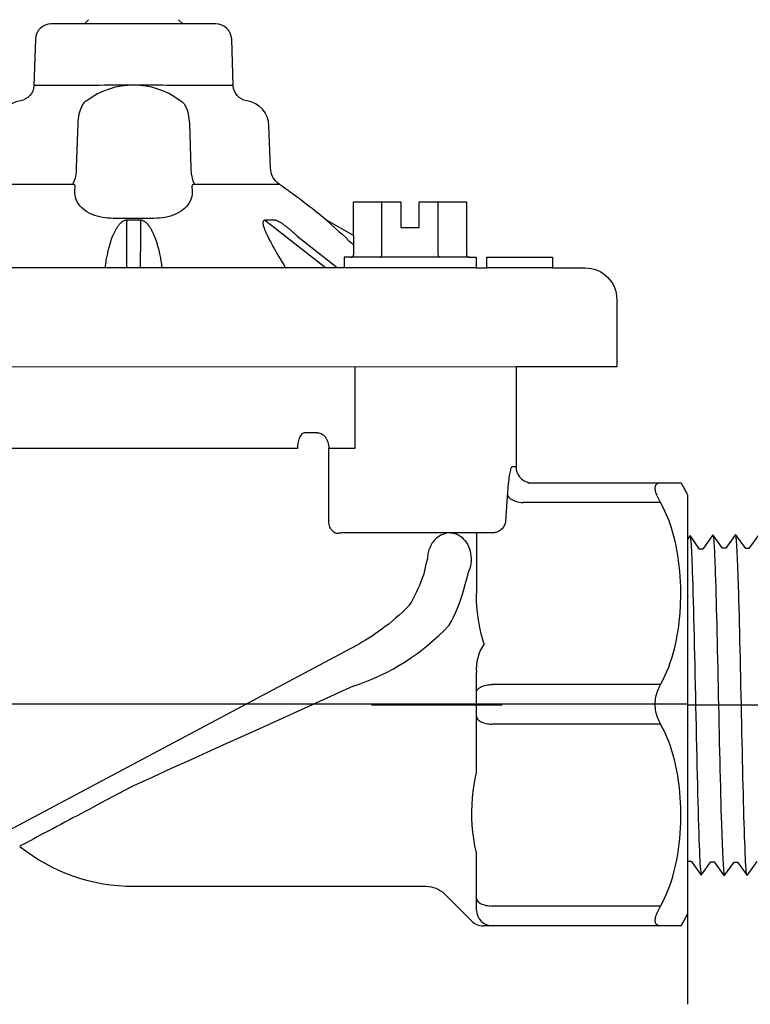
# Model space of a CAD drawing. Extents: x 126.6 to 170.8, y -3.8 to 47.1.
# Drawn here: x 146 to 148.7, y 13.6 to 17.3 of the extents above; entities that cross this region are included whole.
import ezdxf

# ---------------------------------------------------------------- set-up
doc = ezdxf.new("R2010")
doc.units = 0
doc.header["$MEASUREMENT"] = 0
for name, color, linetype in [('HI-DETL-FINE', 4, 'Continuous'), ('HI-DETL-THIN', 1, 'Continuous'), ('HI-PROD-FINE', 249, 'Continuous'), ('HI-PROD-OTLN', 3, 'Continuous')]:
    doc.layers.add(name, color=color, linetype=linetype)
doc.layers.add('REF', color=5, linetype='Continuous', plot=False)

msp = doc.modelspace()

# ---------------------------------------------------------------- linework, layer by layer
at = {"layer": 'HI-DETL-FINE'}
msp.add_lwpolyline([(148.7748, 15.3854), (148.7382, 15.3343), (148.7259, 15.3343), (148.6878, 15.3881), (148.6502, 15.3356), (148.6502, 15.3356), (148.6379, 15.3356), (148.6014, 15.3867), (148.5633, 15.3329), (148.551, 15.3329), (148.5149, 15.3841), (148.4763, 15.3302), (148.464, 15.3302), (148.4277, 15.3813), (148.3893, 15.3275), (148.3771, 15.3275), (148.341, 15.3786), (148.3024, 15.3248), (148.2901, 15.3248), (148.2538, 15.3759), (148.2154, 15.3221), (148.2032, 15.3221), (148.1671, 15.3732), (148.1285, 15.3194), (148.1162, 15.3194), (148.0799, 15.3705), (148.0415, 15.3167), (148.0293, 15.3167), (148.0184, 15.3352), (147.9855, 15.3031), (147.9855, 14.1783), (148.0459, 14.1179), (148.0725, 14.1634), (148.0847, 14.1634), (148.1228, 14.1096), (148.1594, 14.1607), (148.1717, 14.1607), (148.2098, 14.1069), (148.2464, 14.158), (148.2586, 14.158), (148.2968, 14.1042), (148.3333, 14.1553), (148.3456, 14.1553), (148.3837, 14.1015), (148.4203, 14.1526), (148.4325, 14.1526), (148.4707, 14.0988), (148.5072, 14.1498), (148.5195, 14.1498), (148.5576, 14.0961), (148.5942, 14.1471), (148.6065, 14.1471), (148.6446, 14.0934), (148.6822, 14.1458), (148.6822, 14.1458), (148.6944, 14.1458), (148.731, 14.0947), (148.7691, 14.1485)], dxfattribs=at)
for points, knots in [([(148.5149, 15.3841), (148.5151, 15.3836), (148.5152, 15.3831), (148.5157, 15.381), (148.5159, 15.3792), (148.5168, 15.3727), (148.5174, 15.3669), (148.5198, 15.3363), (148.5216, 15.2978), (148.5279, 15.1177), (148.5323, 14.906), (148.5413, 14.4909), (148.5457, 14.2934), (148.5522, 14.1396), (148.5545, 14.1084), (148.5576, 14.0961)], [0.0239843, 0.0239843, 0.0239843, 0.0239843, 0.0296723, 0.0296723, 0.0494538, 0.0494538, 0.0890168, 0.0890168, 0.2121914, 0.2121914, 0.5207124, 0.5207124, 0.8292334, 0.8292334, 0.9674148, 0.9674148, 0.9674148, 0.9674148]), ([(148.6014, 15.3867), (148.6021, 15.385), (148.6027, 15.3829), (148.6038, 15.3759), (148.6044, 15.3691), (148.6065, 15.3419), (148.6078, 15.3151), (148.6132, 15.1763), (148.6173, 14.999), (148.6254, 14.6216), (148.6295, 14.4252), (148.6368, 14.1822), (148.6402, 14.1133), (148.6446, 14.0934)], [0.0267266, 0.0267266, 0.0267266, 0.0267266, 0.046271, 0.046271, 0.092542, 0.092542, 0.1850839, 0.1850839, 0.4654742, 0.4654742, 0.7458644, 0.7458644, 0.9668165, 0.9668165, 0.9668165, 0.9668165]), ([(148.731, 14.0947), (148.7303, 14.0965), (148.7296, 14.0986), (148.7286, 14.1056), (148.7279, 14.1124), (148.7259, 14.1396), (148.7246, 14.1663), (148.7192, 14.3051), (148.7151, 14.4824), (148.707, 14.8598), (148.7029, 15.0563), (148.6956, 15.2993), (148.6922, 15.3682), (148.6878, 15.3881)], [0.0267266, 0.0267266, 0.0267266, 0.0267266, 0.046271, 0.046271, 0.092542, 0.092542, 0.1850839, 0.1850839, 0.4654742, 0.4654742, 0.7458644, 0.7458644, 0.9668165, 0.9668165, 0.9668165, 0.9668165]), ([(148.0799, 15.3705), (148.0803, 15.3695), (148.0807, 15.3684), (148.0815, 15.3641), (148.082, 15.3598), (148.0837, 15.3427), (148.0847, 15.3258), (148.088, 15.26), (148.0901, 15.1956), (148.0974, 14.9271), (148.1026, 14.6542), (148.1115, 14.2991), (148.1151, 14.1861), (148.1196, 14.1264), (148.1205, 14.1187), (148.1228, 14.1096)], [0.025823, 0.025823, 0.025823, 0.025823, 0.0369918, 0.0369918, 0.0739836, 0.0739836, 0.1479671, 0.1479671, 0.2959343, 0.2959343, 0.6554419, 0.6554419, 0.9053139, 0.9053139, 0.9661857, 0.9661857, 0.9661857, 0.9661857]), ([(148.1671, 15.3732), (148.1672, 15.3729), (148.1673, 15.3725), (148.1678, 15.3706), (148.168, 15.3689), (148.1689, 15.3628), (148.1695, 15.3575), (148.1718, 15.3295), (148.1735, 15.2944), (148.1796, 15.1275), (148.184, 14.9276), (148.1928, 14.5267), (148.1971, 14.331), (148.2038, 14.159), (148.2065, 14.1204), (148.2098, 14.1069)], [0.0241904, 0.0241904, 0.0241904, 0.0241904, 0.0287035, 0.0287035, 0.0478392, 0.0478392, 0.0861106, 0.0861106, 0.2041699, 0.2041699, 0.5066578, 0.5066578, 0.8091457, 0.8091457, 0.966789, 0.966789, 0.966789, 0.966789]), ([(148.2538, 15.3759), (148.2542, 15.375), (148.2546, 15.374), (148.2553, 15.3698), (148.2559, 15.3657), (148.2575, 15.3492), (148.2585, 15.3331), (148.2617, 15.2699), (148.2637, 15.208), (148.2707, 14.9557), (148.2756, 14.703), (148.2842, 14.3407), (148.2878, 14.2133), (148.2927, 14.1291), (148.2941, 14.1152), (148.2968, 14.1042)], [0.0256589, 0.0256589, 0.0256589, 0.0256589, 0.03606, 0.03606, 0.0721199, 0.0721199, 0.1442398, 0.1442398, 0.2884796, 0.2884796, 0.6256792, 0.6256792, 0.8783272, 0.8783272, 0.9661505, 0.9661505, 0.9661505, 0.9661505]), ([(148.341, 15.3786), (148.3412, 15.3782), (148.3413, 15.3778), (148.3417, 15.3757), (148.342, 15.374), (148.3429, 15.3676), (148.3435, 15.3619), (148.3458, 15.3324), (148.3476, 15.2956), (148.3534, 15.1313), (148.3575, 14.9465), (148.3657, 14.5685), (148.3698, 14.3791), (148.3767, 14.1721), (148.38, 14.1168), (148.3837, 14.1015)], [0.0240831, 0.0240831, 0.0240831, 0.0240831, 0.0293984, 0.0293984, 0.0489974, 0.0489974, 0.0881952, 0.0881952, 0.2086036, 0.2086036, 0.4914247, 0.4914247, 0.7742458, 0.7742458, 0.9671633, 0.9671633, 0.9671633, 0.9671633]), ([(148.4277, 15.3813), (148.4281, 15.3803), (148.4285, 15.3792), (148.4293, 15.3749), (148.4298, 15.3704), (148.4315, 15.3531), (148.4325, 15.336), (148.4357, 15.2694), (148.4379, 15.2042), (148.4452, 14.9329), (148.4504, 14.6577), (148.4591, 14.2979), (148.4627, 14.1826), (148.4673, 14.1175), (148.4682, 14.1084), (148.4707, 14.0988)], [0.0255873, 0.0255873, 0.0255873, 0.0255873, 0.0369121, 0.0369121, 0.0738241, 0.0738241, 0.1476483, 0.1476483, 0.2952965, 0.2952965, 0.6524056, 0.6524056, 0.8993324, 0.8993324, 0.9662566, 0.9662566, 0.9662566, 0.9662566]), ([(148.0184, 15.3352), (148.0186, 15.3347), (148.019, 15.3337), (148.0197, 15.3272), (148.0205, 15.3165), (148.0212, 15.3015), (148.022, 15.2826), (148.0227, 15.26), (148.0235, 15.2334), (148.0242, 15.2033), (148.025, 15.1701), (148.0257, 15.1338), (148.0265, 15.0943), (148.0272, 15.0522), (148.028, 15.0082), (148.0287, 14.9622), (148.0295, 14.9141), (148.0302, 14.8647), (148.031, 14.8147), (148.0317, 14.7641), (148.0325, 14.7127), (148.0332, 14.6614), (148.034, 14.611), (148.0347, 14.5614), (148.0355, 14.5125), (148.0362, 14.4651), (148.037, 14.4199), (148.0377, 14.3768), (148.0385, 14.3358), (148.0392, 14.2977), (148.0399, 14.2628), (148.0407, 14.2312), (148.0415, 14.2029), (148.0422, 14.1783), (148.0429, 14.1578), (148.0437, 14.1414), (148.0445, 14.1289), (148.0452, 14.1211), (148.0459, 14.1179)], [0, 0, 0, 0, 0.020659, 0.046786, 0.073665, 0.100545, 0.126804, 0.153062, 0.180077, 0.207091, 0.233481, 0.259871, 0.28702, 0.314169, 0.34069, 0.367211, 0.394494, 0.421778, 0.44843, 0.475082, 0.5025, 0.529918, 0.556701, 0.583484, 0.611036, 0.638589, 0.665505, 0.69242, 0.72011, 0.747799, 0.774848, 0.801896, 0.829723, 0.857549, 0.88473, 0.911912, 0.939875, 1, 1, 1, 1])]:
    msp.add_open_spline(points, degree=3, knots=knots, dxfattribs=at)
at = {"layer": 'HI-PROD-FINE'}
for p, q in [((146.2489, 17.09), (146.027, 17.09)), ((146.2938, 17.0914), (146.2749, 17.0906)), ((146.2996, 17.0916), (146.2938, 17.0914)), ((146.495, 17.0919), (146.3128, 17.0919)), ((146.5101, 17.0917), (146.5048, 17.0918)), ((146.5156, 17.0915), (146.5101, 17.0917)), ((146.5311, 17.0908), (146.5156, 17.0915)), ((146.538, 17.0905), (146.5311, 17.0908)), ((146.5453, 17.0903), (146.538, 17.0905)), ((146.7833, 17.09), (146.5613, 17.09)), ((146.6169, 16.9467), (146.6222, 16.7782)), ((146.1738, 16.7155), (145.8522, 16.7155)), ((146.1831, 16.6912), (146.1841, 16.7072)), ((146.6262, 16.7072), (146.6272, 16.6912)), ((146.9581, 16.7155), (146.6364, 16.7155)), ((147.3463, 16.449), (147.3463, 16.649)), ((147.5605, 16.449), (147.5605, 16.649)), ((146.4826, 16.5866), (146.3277, 16.5866)), ((146.3795, 16.5796), (146.3794, 16.5781)), ((146.3794, 16.5781), (146.3794, 16.5771)), ((146.4308, 16.5796), (146.3795, 16.5796)), ((146.4308, 16.5796), (146.4308, 16.5785)), ((146.4308, 16.5785), (146.4309, 16.5771)), ((146.9401, 16.5796), (146.9039, 16.5796)), ((147.1365, 16.5796), (147.1707, 16.5486)), ((146.3794, 16.5771), (146.3793, 16.5762)), ((146.3793, 16.5762), (146.3793, 16.5754)), ((146.3793, 16.5497), (146.3793, 16.5754)), ((146.4309, 16.5771), (146.4309, 16.5762)), ((146.4309, 16.5762), (146.431, 16.5754)), ((146.431, 16.5754), (146.431, 16.5497)), ((146.9408, 16.5497), (146.908, 16.5754)), ((147.1333, 16.399), (146.9408, 16.5497)), ((147.1707, 16.5486), (147.1834, 16.5372)), ((147.1772, 16.399), (147.0349, 16.5105)), ((147.1834, 16.5372), (147.1955, 16.5263)), ((147.1955, 16.5263), (147.2093, 16.5137)), ((147.2093, 16.5137), (147.2206, 16.5033)), ((147.2206, 16.5033), (147.2324, 16.4923)), ((146.9291, 16.4885), (146.9334, 16.4806)), ((146.9334, 16.4806), (146.9381, 16.4722)), ((146.9381, 16.4722), (146.9432, 16.4633)), ((147.2324, 16.4923), (147.2392, 16.486)), ((146.9432, 16.4633), (146.9487, 16.4537)), ((146.9487, 16.4537), (146.9546, 16.4435)), ((146.9546, 16.4435), (146.9612, 16.4326)), ((146.9612, 16.4326), (146.9683, 16.4208)), ((147.2277, 16.439), (147.2034, 16.439)), ((147.2034, 16.439), (147.2034, 16.399)), ((146.4308, 16.4206), (146.4307, 16.399)), ((146.9683, 16.4208), (146.976, 16.4082)), ((146.976, 16.4082), (146.9817, 16.399)), ((147.244, 16.024), (147.244, 15.714)), ((147.0262, 15.714), (145.7841, 15.714)), ((147.244, 15.714), (147.1453, 15.714)), ((147.1453, 15.4303), (147.1453, 15.714)), ((147.8551, 15.644), (147.8397, 15.644)), ((147.7051, 15.394), (147.7051, 15.164)), ((147.5107, 15.2575), (147.515, 15.276)), ((147.515, 15.276), (147.5194, 15.294)), ((147.5063, 15.2384), (147.5107, 15.2575)), ((147.6721, 15.2331), (147.6768, 15.25)), ((147.6627, 15.1982), (147.6674, 15.2159)), ((147.6674, 15.2159), (147.6721, 15.2331)), ((147.2286, 14.9554), (145.842, 14.2181)), ((147.7051, 14.4852), (147.7051, 14.864)), ((147.2382, 14.8127), (146.9264, 14.6714)), ((146.9264, 14.6714), (146.8685, 14.6452)), ((146.3949, 14.4299), (146.2804, 14.369)), ((146.4051, 14.4353), (146.3949, 14.4299)), ((146.2804, 14.369), (146.2658, 14.3612)), ((145.9961, 14.2178), (145.9886, 14.2138)), ((147.7051, 13.964), (147.7051, 14.1814))]:
    msp.add_line(p, q, dxfattribs=at)
for points in [[(146.5916, 17.324), (146.2186, 17.324)], [(146.2749, 17.0906), (146.268, 17.0904), (146.2644, 17.0903), (146.2607, 17.0902), (146.2568, 17.0901), (146.2529, 17.09), (146.2489, 17.09)], [(146.3128, 17.0919), (146.3102, 17.0919), (146.3077, 17.0919), (146.305, 17.0918), (146.2996, 17.0916)], [(146.5048, 17.0918), (146.5023, 17.0919), (146.4998, 17.0919), (146.4974, 17.0919), (146.495, 17.0919)], [(146.5613, 17.09), (146.5571, 17.0901), (146.5531, 17.0901), (146.5491, 17.0902), (146.5453, 17.0903)], [(146.228, 17.0328), (146.2243, 17.031), (146.2206, 17.0283), (146.2171, 17.0249), (146.2137, 17.0207), (146.2105, 17.0157), (146.2075, 17.01), (146.2048, 17.0037), (146.2023, 16.9969), (146.2, 16.9894), (146.198, 16.9816), (146.1964, 16.9733), (146.1951, 16.9646), (146.1941, 16.9558), (146.1934, 16.9467), (146.1881, 16.7782)], [(146.5823, 17.0328), (146.586, 17.031), (146.5896, 17.0283), (146.5932, 17.0249), (146.5965, 17.0207), (146.5997, 17.0157), (146.6027, 17.01), (146.6055, 17.0037), (146.608, 16.9969), (146.6103, 16.9894), (146.6122, 16.9816), (146.6139, 16.9733), (146.6152, 16.9646), (146.6162, 16.9558), (146.6169, 16.9467)], [(146.1881, 16.7782), (146.1878, 16.77), (146.1871, 16.762), (146.1861, 16.7541), (146.1848, 16.7465), (146.1832, 16.7393), (146.1812, 16.7325), (146.179, 16.7263), (146.1766, 16.7206), (146.1738, 16.7155)], [(146.6222, 16.7782), (146.6225, 16.77), (146.6232, 16.762), (146.6241, 16.7541), (146.6255, 16.7465), (146.6271, 16.7393), (146.629, 16.7325), (146.6313, 16.7263), (146.6337, 16.7206), (146.6364, 16.7155)], [(146.1841, 16.7072), (146.1841, 16.7081), (146.184, 16.7091), (146.1838, 16.7099), (146.1834, 16.7108), (146.183, 16.7116), (146.1825, 16.7123), (146.1819, 16.7129), (146.1811, 16.7135), (146.1803, 16.7141), (146.1794, 16.7145), (146.1784, 16.7149), (146.1774, 16.7151), (146.1763, 16.7153), (146.1751, 16.7155), (146.1738, 16.7155)], [(146.3277, 16.5866), (146.3174, 16.5868), (146.3072, 16.5875), (146.297, 16.5886), (146.287, 16.5902), (146.277, 16.5922), (146.2673, 16.5948), (146.2577, 16.5978), (146.2484, 16.6014), (146.2395, 16.6055), (146.2309, 16.6101), (146.2228, 16.6153), (146.2153, 16.6211), (146.2082, 16.6275), (146.2019, 16.6345), (146.1963, 16.6419), (146.1917, 16.6499), (146.188, 16.6584), (146.1853, 16.6668), (146.1837, 16.675), (146.183, 16.6832), (146.1831, 16.6912)], [(146.6272, 16.6912), (146.6274, 16.6842), (146.6269, 16.677), (146.6256, 16.6696), (146.6235, 16.6618), (146.6204, 16.6538), (146.6165, 16.646), (146.6114, 16.6384), (146.6054, 16.6311), (146.5986, 16.6242), (146.591, 16.6179), (146.5827, 16.6122), (146.5739, 16.6071), (146.5647, 16.6026), (146.5551, 16.5987), (146.5453, 16.5954), (146.5352, 16.5927), (146.5249, 16.5905), (146.5145, 16.5888), (146.504, 16.5876), (146.4933, 16.5869), (146.4826, 16.5866)], [(146.6364, 16.7155), (146.6352, 16.7155), (146.634, 16.7153), (146.6329, 16.7151), (146.6318, 16.7149), (146.6309, 16.7145), (146.63, 16.7141), (146.6292, 16.7135), (146.6284, 16.7129), (146.6278, 16.7123), (146.6273, 16.7116), (146.6268, 16.7108), (146.6265, 16.7099), (146.6263, 16.7091), (146.6262, 16.7081), (146.6262, 16.7072)], [(146.3795, 16.5796), (146.3773, 16.5795), (146.3751, 16.5792), (146.373, 16.5787), (146.3709, 16.5781), (146.3688, 16.5773), (146.3668, 16.5764), (146.3649, 16.5754), (146.363, 16.5743), (146.3612, 16.5731), (146.3595, 16.5718), (146.3579, 16.5704), (146.3563, 16.569), (146.3547, 16.5676), (146.3533, 16.5661), (146.3519, 16.5646), (146.3505, 16.563), (146.3491, 16.5614), (146.3478, 16.5598), (146.3465, 16.558), (146.3452, 16.5563), (146.3439, 16.5545), (146.3426, 16.5526), (146.3413, 16.5506), (146.3401, 16.5486), (146.3388, 16.5465), (146.3375, 16.5443), (146.3363, 16.542), (146.335, 16.5396), (146.3337, 16.5372), (146.3324, 16.5346), (146.3311, 16.5319), (146.3298, 16.5292), (146.3285, 16.5263), (146.3272, 16.5233), (146.3259, 16.5202), (146.3246, 16.517), (146.3233, 16.5137), (146.322, 16.5103), (146.3207, 16.5068), (146.3195, 16.5033), (146.3183, 16.4997), (146.3171, 16.4961), (146.3159, 16.4923), (146.3147, 16.4885), (146.3135, 16.4846), (146.3124, 16.4806), (146.3113, 16.4764), (146.3101, 16.4722), (146.309, 16.4678), (146.3079, 16.4633), (146.3068, 16.4586), (146.3057, 16.4537), (146.3047, 16.4487), (146.3036, 16.4435), (146.3026, 16.4382), (146.3016, 16.4326), (146.3006, 16.4268), (146.2997, 16.4208), (146.2988, 16.4146), (146.2979, 16.4082), (146.2971, 16.4015), (146.2969, 16.399)], [(146.5134, 16.399), (146.5133, 16.4003), (146.5125, 16.4068), (146.5117, 16.4132), (146.5108, 16.4193), (146.5099, 16.4252), (146.509, 16.4309), (146.508, 16.4363), (146.507, 16.4416), (146.506, 16.4467), (146.505, 16.4516), (146.504, 16.4563), (146.5029, 16.4609), (146.5019, 16.4653), (146.5008, 16.4696), (146.4997, 16.4738), (146.4987, 16.4778), (146.4976, 16.4817), (146.4965, 16.4855), (146.4954, 16.4892), (146.4943, 16.4928), (146.4931, 16.4964), (146.492, 16.4998), (146.4908, 16.5032), (146.4896, 16.5066), (146.4884, 16.5098), (146.4872, 16.5131), (146.486, 16.5162), (146.4848, 16.5193), (146.4835, 16.5223), (146.4823, 16.5251), (146.4811, 16.5279), (146.4798, 16.5305), (146.4786, 16.5331), (146.4774, 16.5355), (146.4762, 16.5379), (146.475, 16.5401), (146.4738, 16.5423), (146.4727, 16.5444), (146.4715, 16.5464), (146.4704, 16.5483), (146.4692, 16.5502), (146.4681, 16.552), (146.4669, 16.5537), (146.4658, 16.5553), (146.4646, 16.5569), (146.4635, 16.5584), (146.4624, 16.5599), (146.4612, 16.5614), (146.46, 16.5628), (146.4588, 16.5641), (146.4576, 16.5654), (146.4564, 16.5667), (146.4551, 16.568), (146.4538, 16.5692), (146.4525, 16.5704), (146.4511, 16.5715), (146.4496, 16.5727), (146.4481, 16.5737), (146.4465, 16.5748), (146.4449, 16.5757), (146.4432, 16.5766), (146.4415, 16.5773), (146.4398, 16.578), (146.438, 16.5786), (146.4362, 16.579), (146.4344, 16.5793), (146.4326, 16.5795), (146.4308, 16.5796)], [(146.9039, 16.5796), (146.9023, 16.5795), (146.901, 16.5792), (146.8998, 16.5787), (146.8988, 16.5781), (146.8979, 16.5773), (146.8972, 16.5764), (146.8966, 16.5754), (146.8962, 16.5743), (146.8959, 16.5731), (146.8957, 16.5718), (146.8956, 16.5704), (146.8956, 16.569), (146.8956, 16.5676), (146.8958, 16.5661), (146.896, 16.5646), (146.8963, 16.563), (146.8966, 16.5614), (146.897, 16.5598), (146.8974, 16.558), (146.8979, 16.5563), (146.8985, 16.5545), (146.8991, 16.5526), (146.8997, 16.5506), (146.9004, 16.5486), (146.9012, 16.5465), (146.902, 16.5443), (146.9029, 16.542), (146.9039, 16.5396), (146.9049, 16.5372), (146.906, 16.5346), (146.9072, 16.5319), (146.9085, 16.5292), (146.9098, 16.5263), (146.9112, 16.5233), (146.9127, 16.5202), (146.9143, 16.517), (146.9159, 16.5137), (146.9176, 16.5103), (146.9194, 16.5068), (146.9212, 16.5033), (146.9231, 16.4997), (146.925, 16.4961), (146.9291, 16.4885)], [(146.9039, 16.5796), (146.9043, 16.579), (146.9048, 16.5785), (146.9052, 16.5781), (146.9057, 16.5776), (146.9061, 16.5771), (146.9066, 16.5767), (146.9071, 16.5762), (146.9075, 16.5758), (146.908, 16.5754)], [(146.9819, 16.5569), (146.9799, 16.5584), (146.9779, 16.5599), (146.9759, 16.5614), (146.974, 16.5628), (146.972, 16.5641), (146.9701, 16.5654), (146.9682, 16.5667), (146.9663, 16.568), (146.9644, 16.5692), (146.9625, 16.5704), (146.9606, 16.5715), (146.9587, 16.5727), (146.9568, 16.5737), (146.9549, 16.5748), (146.953, 16.5757), (146.9511, 16.5766), (146.9493, 16.5773), (146.9476, 16.578), (146.9459, 16.5786), (146.9443, 16.579), (146.9428, 16.5793), (146.9414, 16.5795), (146.9401, 16.5796)], [(146.3796, 16.399), (146.3795, 16.4723), (146.3793, 16.5497)], [(146.431, 16.5497), (146.4309, 16.4982), (146.4308, 16.4206)], [(146.9951, 16.5464), (146.9928, 16.5483), (146.9905, 16.5502), (146.9883, 16.552), (146.9861, 16.5537), (146.984, 16.5553), (146.9819, 16.5569)], [(147.0349, 16.5105), (147.0323, 16.5131), (147.029, 16.5162), (147.0257, 16.5193), (147.0225, 16.5223), (147.0194, 16.5251), (147.0164, 16.5279), (147.0135, 16.5305), (147.0106, 16.5331), (147.0078, 16.5355), (147.0051, 16.5379), (147.0025, 16.5401), (147, 16.5423), (146.9975, 16.5444), (146.9951, 16.5464)], [(147.2392, 16.5216), (147.2392, 16.449)], [(147.2277, 16.439), (147.2288, 16.4391), (147.2299, 16.4392), (147.231, 16.4395), (147.2321, 16.4398), (147.2331, 16.4402), (147.2341, 16.4407), (147.2351, 16.4414), (147.236, 16.4421), (147.2368, 16.4428), (147.2375, 16.4437), (147.2381, 16.4447), (147.2386, 16.4457), (147.2389, 16.4468), (147.2391, 16.4479), (147.2392, 16.449)], [(147.6792, 16.439), (147.2299, 16.4392)], [(147.3406, 16.439), (147.3411, 16.4391), (147.3417, 16.4392), (147.3422, 16.4395), (147.3428, 16.4398), (147.3433, 16.4402), (147.3438, 16.4407), (147.3443, 16.4414), (147.3447, 16.4421), (147.3451, 16.4428), (147.3454, 16.4437), (147.3457, 16.4447), (147.346, 16.4457), (147.3462, 16.4468), (147.3463, 16.4479), (147.3463, 16.449)], [(147.5663, 16.439), (147.5657, 16.4391), (147.5652, 16.4392), (147.5646, 16.4395), (147.5641, 16.4398), (147.5636, 16.4402), (147.5631, 16.4407), (147.5626, 16.4414), (147.5622, 16.4421), (147.5618, 16.4428), (147.5614, 16.4437), (147.5611, 16.4447), (147.5609, 16.4457), (147.5607, 16.4468), (147.5606, 16.4479), (147.5605, 16.449)], [(147.7034, 16.399), (144.7739, 16.399)], [(147.9929, 16.399), (147.7451, 16.399)], [(147.8551, 16.022), (144.8801, 16.024)], [(147.0552, 15.774), (147.0522, 15.7737), (147.0492, 15.7727), (147.0463, 15.7711), (147.0434, 15.7689), (147.0407, 15.766), (147.0382, 15.7626), (147.0358, 15.7586), (147.0337, 15.7542), (147.0318, 15.7493), (147.0301, 15.744), (147.0287, 15.7384), (147.0276, 15.7326), (147.0269, 15.7265), (147.0264, 15.7203), (147.0262, 15.714)], [(147.1028, 15.774), (147.0552, 15.774)], [(147.1028, 15.774), (147.1073, 15.7737), (147.1117, 15.7727), (147.116, 15.7711), (147.1201, 15.7689)], [(147.1201, 15.7689), (147.1241, 15.766), (147.1278, 15.7626), (147.1312, 15.7586), (147.1344, 15.7542), (147.1372, 15.7493), (147.1396, 15.744), (147.1416, 15.7384), (147.1432, 15.7326), (147.1443, 15.7265), (147.145, 15.7203), (147.1453, 15.714)], [(147.1788, 15.3914), (147.1751, 15.3919), (147.1714, 15.393), (147.1677, 15.3948), (147.1642, 15.3971), (147.1608, 15.4), (147.1576, 15.4033), (147.1546, 15.4071), (147.152, 15.4113), (147.1497, 15.4158), (147.1478, 15.4205), (147.1463, 15.4254), (147.1453, 15.4303)], [(147.1966, 15.394), (147.1936, 15.394), (147.1906, 15.3937), (147.1876, 15.3934), (147.1847, 15.3928), (147.1817, 15.3922), (147.1788, 15.3914)], [(147.5772, 15.3883), (147.5707, 15.3853), (147.5646, 15.3819), (147.5591, 15.3781), (147.5539, 15.374), (147.5493, 15.3696), (147.5451, 15.3651), (147.5413, 15.3605), (147.5378, 15.3557), (147.5346, 15.3508), (147.5318, 15.3457), (147.5293, 15.3405), (147.527, 15.3352), (147.5251, 15.3298), (147.5235, 15.3245), (147.5221, 15.3192), (147.5211, 15.314), (147.5203, 15.3089), (147.5198, 15.3038), (147.5195, 15.2989), (147.5194, 15.294)], [(147.6061, 15.394), (147.5985, 15.3937), (147.5911, 15.3925), (147.584, 15.3908), (147.5772, 15.3883)], [(147.6061, 15.394), (147.6137, 15.3936), (147.6212, 15.3922), (147.6286, 15.3899), (147.6357, 15.3867), (147.6426, 15.3826), (147.6492, 15.3777), (147.6553, 15.3721), (147.6611, 15.3657), (147.6662, 15.3586), (147.6708, 15.3509), (147.6749, 15.3428), (147.6782, 15.3341), (147.6809, 15.3251), (147.683, 15.3157), (147.6842, 15.3063), (147.6847, 15.2966), (147.6846, 15.2868), (147.6837, 15.2774), (147.6821, 15.2684), (147.6798, 15.2593), (147.6768, 15.25)], [(147.4514, 15.1203), (147.4583, 15.1319), (147.465, 15.1441), (147.4716, 15.1566), (147.4779, 15.1695), (147.484, 15.1827), (147.49, 15.1962), (147.4957, 15.2101), (147.5011, 15.2241), (147.5063, 15.2384)], [(147.6013, 15.0436), (147.6099, 15.059), (147.618, 15.075), (147.6257, 15.0914), (147.6329, 15.1083), (147.6398, 15.1256), (147.6462, 15.1433), (147.6521, 15.1613), (147.6577, 15.1796), (147.6627, 15.1982)], [(147.7338, 14.9728), (147.7316, 14.9799), (147.7235, 15.011), (147.7169, 15.0419), (147.7118, 15.0725), (147.7081, 15.1032), (147.7059, 15.1337), (147.7051, 15.164)], [(147.4514, 15.1203), (147.4382, 15.1068), (147.425, 15.094), (147.4118, 15.0818), (147.3986, 15.0701), (147.3855, 15.0591), (147.3725, 15.0485), (147.3596, 15.0385), (147.3468, 15.0289), (147.3341, 15.0198), (147.3216, 15.0112), (147.3092, 15.0029), (147.297, 14.995), (147.285, 14.9876), (147.2733, 14.9805), (147.2617, 14.9737), (147.2504, 14.9673), (147.2394, 14.9612), (147.2286, 14.9554)], [(146.8685, 14.6452), (146.7467, 14.59), (146.6828, 14.5611), (146.6167, 14.5311), (146.5483, 14.5), (146.4778, 14.468), (146.4051, 14.4353)], [(147.7051, 14.1814), (147.6996, 14.2075), (147.6951, 14.2336), (147.6917, 14.2596), (147.6893, 14.2858), (147.6879, 14.3121), (147.6876, 14.338), (147.6883, 14.3637), (147.6901, 14.3892), (147.6926, 14.4142), (147.696, 14.4384), (147.7001, 14.462), (147.7051, 14.4852)], [(146.2211, 14.3375), (146.1908, 14.3213), (146.1755, 14.3133), (146.1602, 14.3051), (146.1448, 14.2969), (146.1294, 14.2888), (146.114, 14.2805), (146.0986, 14.2723), (146.0833, 14.2643), (146.0541, 14.2485)], [(146.2658, 14.3612), (146.2362, 14.3455), (146.2211, 14.3375)], [(146.0541, 14.2485), (146.0401, 14.2412), (146.0272, 14.2344), (146.0156, 14.2281), (145.9961, 14.2178)], [(145.9886, 14.2138), (145.978, 14.2082), (145.975, 14.2066), (145.9736, 14.2058), (145.9734, 14.2058)]]:
    msp.add_lwpolyline(points, dxfattribs=at)
for centre, radius, start, end in [((146.4051, 16.7968), 0.2951, 53.1147, 126.8857), ((146.9665, 15.6409), 0.8716, 288.1639, 316.7462), ((147.873, 14.8779), 0.1684, 145.7258, 184.7231)]:
    msp.add_arc(centre, radius, start, end, dxfattribs=at)
at = {"layer": 'HI-PROD-OTLN'}
for points in [[(146.2346, 17.34), (146.2186, 17.324), (146.0931, 17.324, 0.404026), (146.0331, 17.2661), (146.027, 17.09, -0.359618), (145.9763, 17.0328, 0.359617), (145.8918, 16.9375), (145.8862, 16.7782, -0.235276), (145.8522, 16.7155, 0.019728), (145.6737, 16.5796), (145.5711, 16.522)], [(147.2392, 16.5219), (147.1365, 16.5796, 0.019728), (146.9581, 16.7155, -0.235276), (146.9241, 16.7782), (146.9185, 16.9375, 0.359617), (146.834, 17.0328, -0.359618), (146.7833, 17.09), (146.7772, 17.2661, 0.404026), (146.7172, 17.324), (146.5916, 17.324), (146.5756, 17.34)], [(147.2392, 16.5216), (147.2392, 16.649), (147.4184, 16.649), (147.4184, 16.552), (147.4884, 16.552), (147.4884, 16.649), (147.6676, 16.649), (147.6676, 16.449), (147.6677, 16.4479), (147.6679, 16.4468), (147.6683, 16.4457), (147.6688, 16.4447), (147.6694, 16.4437), (147.6701, 16.4428), (147.6709, 16.4421), (147.6718, 16.4414), (147.6727, 16.4407), (147.6737, 16.4402), (147.6748, 16.4398), (147.6759, 16.4395), (147.677, 16.4392), (147.6781, 16.4391), (147.6792, 16.439), (147.7034, 16.439), (147.7034, 16.399), (147.7451, 16.399), (147.7451, 16.439), (147.9929, 16.439), (147.9929, 16.399), (148.1171, 16.399, -0.414214), (148.2371, 16.279), (148.2371, 16.024), (147.8551, 16.024), (147.8551, 15.644, 0.354119), (147.9027, 15.5853)], [(145.9745, 14.2049, 0.170099), (146.4051, 14.054), (147.5137, 14.054, -0.198912), (147.5844, 14.0247), (147.6876, 13.9216)]]:
    msp.add_lwpolyline(points, format="xyb", dxfattribs=at)
msp.add_arc((147.73, 13.964), 0.06, 225, 270, dxfattribs=at)
at = {"layer": 'REF'}
msp.add_lwpolyline([(150.0257, 14.7407), (149.7757, 14.7407), (147.5567, 14.7407), (147.3067, 14.7407)], dxfattribs=at)

# ---------------------------------------------------------------- next in the draw order: wipeouts: each hides what was drawn before it
msp.add_wipeout([(148.5051, 15.5345), (147.7768, 15.5501), (147.8289, 13.967), (148.5051, 13.967)]).dxf.layer = 'HI-DETL-THIN'

# ---------------------------------------------------------------- next in the draw order: linework, layer by layer
at = {"layer": 'HI-PROD-FINE'}
for p, q in [((147.823, 15.5495), (147.8166, 15.4574)), ((148.4033, 15.509), (147.8818, 15.509)), ((147.8166, 15.4574), (147.815, 15.434)), ((147.7658, 15.394), (147.1966, 15.394)), ((148.4033, 14.819), (147.7651, 14.819)), ((148.4033, 14.669), (147.7651, 14.669)), ((148.4033, 13.979), (147.7651, 13.979))]:
    msp.add_line(p, q, dxfattribs=at)
for points in [[(147.8397, 15.644), (147.8387, 15.6437), (147.8377, 15.6427), (147.8367, 15.6409), (147.8357, 15.6385), (147.8347, 15.6354), (147.8336, 15.6316), (147.8326, 15.6271), (147.8315, 15.622), (147.8304, 15.6162), (147.8294, 15.6098), (147.8284, 15.6027), (147.8274, 15.5951), (147.8264, 15.587), (147.8255, 15.5782), (147.8246, 15.5691), (147.8237, 15.5595), (147.823, 15.5495)], [(148.4033, 15.509), (148.4004, 15.5143), (148.3976, 15.5195), (148.3951, 15.5246), (148.3927, 15.5296), (148.3905, 15.5345), (148.3885, 15.5393), (148.3868, 15.5439), (148.3853, 15.5483), (148.3842, 15.5526), (148.3834, 15.5566), (148.3829, 15.5604), (148.3827, 15.564), (148.3829, 15.5673), (148.3834, 15.5702), (148.3842, 15.5729), (148.3854, 15.5753), (148.3868, 15.5774), (148.3885, 15.5792), (148.3905, 15.5807), (148.3927, 15.582), (148.3951, 15.5829), (148.3976, 15.5835), (148.4004, 15.5839), (148.4033, 15.584)], [(147.8222, 15.539), (147.8234, 15.5353), (147.8255, 15.5317), (147.8284, 15.5282), (147.8321, 15.5248), (147.8365, 15.5217), (147.8416, 15.5188), (147.8474, 15.5162), (147.8536, 15.514), (147.8603, 15.5121), (147.8673, 15.5107), (147.8745, 15.5096), (147.8818, 15.509)], [(148.4033, 14.819), (148.4119, 14.8352), (148.4198, 14.8515), (148.4272, 14.8681), (148.4339, 14.8849), (148.4401, 14.902), (148.4457, 14.9191), (148.4509, 14.9364), (148.4555, 14.9538), (148.4596, 14.9712), (148.4633, 14.9886), (148.4666, 15.0061), (148.4695, 15.0236), (148.472, 15.0411), (148.4741, 15.0586), (148.4759, 15.0764), (148.4773, 15.0944), (148.4785, 15.1126), (148.4792, 15.1311), (148.4797, 15.15), (148.4798, 15.1693), (148.4795, 15.1888), (148.4788, 15.2085), (148.4777, 15.2285), (148.4761, 15.2486), (148.4742, 15.2687), (148.4717, 15.289), (148.4687, 15.3095), (148.4651, 15.3303), (148.4609, 15.3513), (148.4559, 15.3727), (148.4501, 15.3944), (148.4434, 15.4166), (148.4354, 15.4391), (148.426, 15.462), (148.4153, 15.4853), (148.4033, 15.509)], [(147.815, 15.434), (147.8141, 15.4303), (147.8129, 15.4266), (147.8113, 15.423), (147.8095, 15.4195), (147.8072, 15.4161), (147.8048, 15.4129), (147.8021, 15.4099), (147.7991, 15.4071), (147.796, 15.4046), (147.7928, 15.4023), (147.7895, 15.4003), (147.7861, 15.3986), (147.7826, 15.3972), (147.7792, 15.396), (147.7757, 15.3951), (147.7723, 15.3945), (147.769, 15.3942), (147.7658, 15.394)], [(147.7051, 14.789), (147.7055, 14.7922), (147.7065, 14.7953), (147.7081, 14.7983), (147.7103, 14.8012), (147.7132, 14.804), (147.7166, 14.8067), (147.7206, 14.8091), (147.725, 14.8113), (147.7299, 14.8133), (147.7351, 14.815), (147.7407, 14.8164), (147.7466, 14.8176), (147.7527, 14.8184), (147.7589, 14.8189), (147.7651, 14.819)], [(148.4033, 14.669), (148.4004, 14.6744), (148.3976, 14.68), (148.3951, 14.6858), (148.3927, 14.6917), (148.3905, 14.6978), (148.3885, 14.7041), (148.3868, 14.7105), (148.3853, 14.7171), (148.3842, 14.7237), (148.3834, 14.7305), (148.3829, 14.7373), (148.3827, 14.7441), (148.3829, 14.7509), (148.3834, 14.7577), (148.3842, 14.7645), (148.3854, 14.7711), (148.3868, 14.7777), (148.3885, 14.7841), (148.3905, 14.7903), (148.3927, 14.7964), (148.3951, 14.8023), (148.3976, 14.8081), (148.4004, 14.8136), (148.4033, 14.819)], [(147.7051, 14.699), (147.7055, 14.6959), (147.7065, 14.6928), (147.7081, 14.6898), (147.7103, 14.6868), (147.7132, 14.684), (147.7166, 14.6814), (147.7206, 14.679), (147.725, 14.6767), (147.7299, 14.6748), (147.7351, 14.6731), (147.7407, 14.6716), (147.7466, 14.6705), (147.7527, 14.6697), (147.7589, 14.6692), (147.7651, 14.669)], [(148.4033, 13.979), (148.4151, 14.0022), (148.4256, 14.025), (148.4349, 14.0474), (148.4427, 14.0694), (148.4493, 14.091), (148.4551, 14.1122), (148.4601, 14.1332), (148.4643, 14.1538), (148.468, 14.1742), (148.4711, 14.1944), (148.4736, 14.2145), (148.4757, 14.2345), (148.4773, 14.2546), (148.4786, 14.2747), (148.4794, 14.2946), (148.4797, 14.3143), (148.4797, 14.3339), (148.4794, 14.3532), (148.4786, 14.372), (148.4775, 14.3906), (148.4761, 14.4089), (148.4743, 14.427), (148.4722, 14.4449), (148.4697, 14.4628), (148.4668, 14.4805), (148.4636, 14.4982), (148.4599, 14.5158), (148.4557, 14.5334), (148.4511, 14.5508), (148.446, 14.5682), (148.4403, 14.5854), (148.4341, 14.6026), (148.4274, 14.6195), (148.42, 14.6362), (148.4119, 14.6527), (148.4033, 14.669)], [(147.7051, 14.009), (147.7055, 14.0059), (147.7065, 14.0028), (147.7081, 13.9998), (147.7103, 13.9968), (147.7132, 13.994), (147.7166, 13.9914), (147.7206, 13.989), (147.725, 13.9867), (147.7299, 13.9848), (147.7351, 13.9831), (147.7407, 13.9816), (147.7466, 13.9805), (147.7527, 13.9797), (147.7589, 13.9792), (147.7651, 13.979)], [(148.4033, 13.904), (148.4004, 13.9042), (148.3976, 13.9045), (148.3951, 13.9052), (148.3927, 13.9061), (148.3905, 13.9073), (148.3885, 13.9089), (148.3868, 13.9107), (148.3853, 13.9128), (148.3842, 13.9152), (148.3834, 13.9179), (148.3829, 13.9209), (148.3827, 13.9242), (148.3829, 13.9277), (148.3834, 13.9315), (148.3842, 13.9356), (148.3854, 13.9398), (148.3868, 13.9443), (148.3885, 13.9489), (148.3905, 13.9536), (148.3927, 13.9585), (148.3951, 13.9635), (148.3976, 13.9686), (148.4004, 13.9738), (148.4033, 13.979)]]:
    msp.add_lwpolyline(points, dxfattribs=at)
msp.add_arc((147.7651, 13.964), 0.06, 180, 270, dxfattribs=at)
at = {"layer": 'HI-PROD-OTLN'}
msp.add_lwpolyline([(147.8995, 15.584), (148.4798, 15.584, -0.031355), (148.5051, 15.5379), (148.5051, 13.9502, -0.031355), (148.4798, 13.904), (147.73, 13.904)], format="xyb", dxfattribs=at)
at = {"layer": 'REF'}
for points in [[(148.5057, 15.4524), (148.5057, 13.6064)], [(148.5057, 15.4524), (148.5057, 13.6064)], [(148.5051, 14.744), (144.0051, 14.7446)]]:
    msp.add_lwpolyline(points, dxfattribs=at)

doc.saveas('drawing.dxf')
